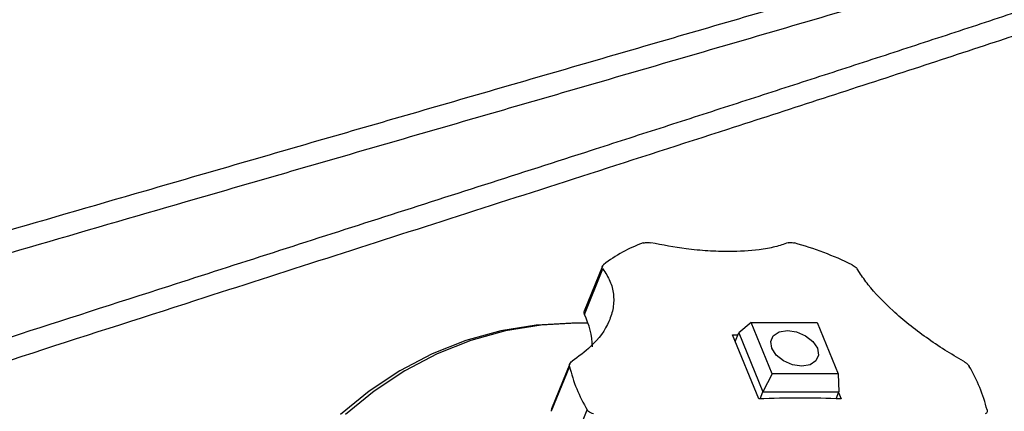
# Model space of a CAD drawing. Units: millimetres. Extents: x 110 to 152, y 31 to 195.
# Drawn here: x 136 to 145, y 59 to 63 of the extents above; entities that cross this region are included whole.
import ezdxf

# ---------------------------------------------------------------- set-up
doc = ezdxf.new("R2010")
doc.units = ezdxf.units.MM

msp = doc.modelspace()

# ---------------------------------------------------------------- linework, layer by layer
at = {"color": 2, "linetype": 'Continuous', "lineweight": 25}
for p, q in [((141.3601, 60.3393), (141.1923, 59.9295)), ((141.1945, 59.898), (141.3646, 60.3134)), ((143.706, 60.2802), (143.6857, 60.3134)), ((141.1326, 59.8198), (141.088, 59.8198)), ((142.7162, 59.8239), (142.6047, 59.7324)), ((142.9077, 59.3562), (142.7162, 59.8239)), ((142.7162, 59.8239), (143.3196, 59.8239)), ((143.3196, 59.8239), (143.5111, 59.3562)), ((142.548, 59.712), (142.5971, 59.7141)), ((142.787, 59.1283), (142.548, 59.712)), ((142.5721, 59.653), (142.6047, 59.7324)), ((142.6047, 59.7324), (142.8249, 59.1945)), ((141.0591, 59.425), (140.8918, 59.0162)), ((141.0612, 59.4479), (140.8932, 59.0376)), ((142.9077, 59.3562), (142.8249, 59.1945)), ((143.5111, 59.3562), (142.9077, 59.3562)), ((143.5111, 59.3562), (143.5189, 59.1945)), ((142.798, 59.1288), (142.8249, 59.1945)), ((142.8249, 59.1945), (143.5189, 59.1945)), ((143.4927, 59.1303), (143.5189, 59.1945)), ((143.516, 59.1872), (143.5401, 59.1283)), ((141.0543, 58.6193), (141.2217, 59.0281))]:
    msp.add_line(p, q, dxfattribs=at)
at = {"color": 2, "linetype": 'Continuous', "lineweight": 25, "flags": 128}
for points in [[(141.088, 59.8198), (141.0807, 59.8198), (140.7542, 59.8015), (140.431, 59.7481), (140.114, 59.6603), (139.8065, 59.5388), (139.5113, 59.3849), (139.2313, 59.2), (138.9691, 58.9859)], [(141.2275, 59.8184), (141.1252, 59.8198), (140.7988, 59.8015), (140.4755, 59.7481), (140.1586, 59.6603), (139.851, 59.5388), (139.5558, 59.3849), (139.2758, 59.2), (139.0137, 58.9859)], [(143.3222, 59.5901), (143.3317, 59.5282), (143.3079, 59.4758), (143.2546, 59.4407), (143.1798, 59.4284), (143.095, 59.4407), (143.013, 59.4758), (142.9463, 59.5282), (142.9051, 59.5901), (142.8956, 59.6519), (142.9194, 59.7044), (142.9727, 59.7394), (143.0475, 59.7517), (143.1323, 59.7394), (143.2143, 59.7044), (143.281, 59.6519), (143.3222, 59.5901)]]:
    msp.add_lwpolyline(points, dxfattribs=at)
at = {"color": 2, "linetype": 'Continuous', "lineweight": 25}
for centre, radius, start, end in [((142.1431, 59.3707), 1.2491, 109.1999, 128.23383), ((142.2781, 57.5493), 3.115, 64.11741, 74.45086), ((141.2284, 59.9162), 0.0384, 159.66321, 208.1083), ((140.5329, 59.5713), 0.7379, 2.62516, 26.28669), ((142.4179, 59.7496), 1.397, 193.43723, 211.09803), ((143.5117, 58.7034), 1.3969, 13.43689, 31.09856), ((143.1636, 50.9329), 8.204, 87.36922, 92.63078), ((140.9257, 59.0247), 0.035, 158.45542, 194.08576)]:
    msp.add_arc(centre, radius, start, end, dxfattribs=at)
for points, knots in [([(133.087, 59.6146), (133.6253, 59.7752), (135.1136, 60.2192), (137.178, 60.8168), (139.2767, 61.4237), (140.9941, 61.9196), (142.7136, 62.4183), (144.4296, 62.9207), (145.7756, 63.3218), (146.748, 63.6177), (147.3521, 63.8041), (147.9551, 63.9933), (148.5592, 64.1872), (149.1613, 64.3862), (149.7407, 64.586), (150.2472, 64.7714), (150.6626, 64.9369), (150.9839, 65.0798), (151.1953, 65.1925), (151.3215, 65.2794), (151.4029, 65.3534), (151.4577, 65.4568), (151.4297, 65.5559), (151.3723, 65.6099), (151.3215, 65.6383), (151.2649, 65.6588), (151.184, 65.6781), (151.0642, 65.6944), (150.8916, 65.7055), (150.6499, 65.706), (150.3652, 65.7062), (150.1619, 65.7062), (150.0541, 65.7062)], [0, 0, 0, 0, 0.072734, 0.201086, 0.27799, 0.355159, 0.432086, 0.509309, 0.586301, 0.613966, 0.641465, 0.668758, 0.696761, 0.725174, 0.753365, 0.78015, 0.801199, 0.820263, 0.838484, 0.847669, 0.857609, 0.869331, 0.882374, 0.889821, 0.895921, 0.90244, 0.911124, 0.922335, 0.936585, 0.954508, 0.975872, 1, 1, 1, 1]), ([(151.2415, 65.4701), (151.2412, 65.4706), (151.2388, 65.4748), (151.226, 65.4563), (151.161, 65.406), (151.04, 65.3312), (150.8194, 65.2201), (150.4757, 65.0729), (150.0049, 64.8907), (149.4066, 64.6775), (148.7066, 64.4423), (147.9939, 64.2122), (147.2807, 63.9881), (146.5668, 63.7683), (145.5147, 63.4493), (144.1195, 63.0349), (142.386, 62.5283), (140.6492, 62.0252), (138.915, 61.5248), (136.7967, 60.9117), (134.9843, 60.3876), (133.753, 60.0194), (133.4804, 59.9379)], [0, 0, 0, 0, 0.0014935, 0.0141926, 0.025273, 0.0360837, 0.0579043, 0.0814048, 0.1075288, 0.1460861, 0.1858706, 0.2253272, 0.2636185, 0.3021518, 0.3408864, 0.4331234, 0.5257311, 0.6179122, 0.710388, 0.802537, 0.9562764, 1, 1, 1, 1]), ([(133.0869, 58.54), (133.5514, 58.6948), (135.0676, 59.2), (136.9903, 59.8169), (138.8464, 60.4133), (140.0461, 60.7979), (141.2661, 61.1893), (142.3592, 61.5411), (143.3295, 61.8549), (144.1434, 62.1195), (144.9093, 62.3704), (145.5865, 62.5941), (146.1489, 62.7816), (146.6557, 62.952), (147.1621, 63.124), (147.729, 63.3189), (148.3488, 63.536), (149.0049, 63.7716), (149.6638, 64.0172), (150.2656, 64.254), (150.7823, 64.4744), (151.1893, 64.6691), (151.4457, 64.8195), (151.5814, 64.9274), (151.6443, 64.9973), (151.6782, 65.0577), (151.6878, 65.1239), (151.6786, 65.1718), (151.6534, 65.2178), (151.5989, 65.2636), (151.5084, 65.3053), (151.4197, 65.3228), (151.3726, 65.3321)], [0, 0, 0, 0, 0.067533, 0.220489, 0.278232, 0.336006, 0.393905, 0.454539, 0.494, 0.53421, 0.572309, 0.604974, 0.632497, 0.654117, 0.678851, 0.706528, 0.737325, 0.770424, 0.804483, 0.837537, 0.865003, 0.890753, 0.913709, 0.924458, 0.934826, 0.943208, 0.949653, 0.955437, 0.963195, 0.973179, 0.98578, 1, 1, 1, 1]), ([(151.1395, 65.17), (151.1839, 65.1685), (151.279, 65.1655), (151.3793, 65.152), (151.4476, 65.1364), (151.479, 65.1221), (151.4868, 65.118), (151.4871, 65.1198), (151.4849, 65.1173), (151.4779, 65.1088), (151.4516, 65.0771), (151.3846, 65.0209), (151.2692, 64.9441), (151.0958, 64.8464), (150.862, 64.7301), (150.5697, 64.598), (150.2083, 64.4451), (149.7724, 64.2712), (149.2601, 64.0764), (148.7153, 63.8765), (148.1583, 63.6778), (147.6332, 63.4944), (147.1836, 63.3396), (146.8267, 63.218), (146.5095, 63.1106), (146.1333, 62.9841), (145.6415, 62.8199), (145.0484, 62.6235), (144.4168, 62.4161), (143.7804, 62.2084), (143.1451, 62.0021), (142.5127, 61.7976), (141.8832, 61.5946), (140.8154, 61.2512), (139.3198, 60.7721), (137.0704, 60.0498), (134.9947, 59.3823), (133.5611, 58.9061), (133.0869, 58.7486)], [0, 0, 0, 0, 0.012513, 0.026807, 0.037702, 0.04724, 0.053647, 0.059013, 0.064648, 0.070686, 0.079357, 0.089489, 0.101245, 0.113538, 0.130393, 0.147807, 0.165673, 0.190659, 0.217015, 0.244473, 0.272747, 0.299843, 0.321867, 0.338654, 0.352007, 0.368123, 0.393421, 0.42345, 0.454126, 0.484837, 0.515466, 0.545904, 0.57615, 0.606328, 0.699999, 0.791929, 0.931179, 1, 1, 1, 1]), ([(141.7323, 60.5503), (141.739, 60.5521), (141.7523, 60.5558), (141.7768, 60.5563), (141.7928, 60.5536), (141.8006, 60.5523)], [0, 0, 0, 0, 0.338928, 0.677655, 1, 1, 1, 1]), ([(143.0541, 60.5523), (143.0159, 60.5391), (142.9395, 60.5128), (142.7628, 60.4812), (142.5533, 60.468), (142.3227, 60.4762), (142.0823, 60.4983), (141.9083, 60.5316), (141.8006, 60.5523)], [0, 0, 0, 0, 0.137948, 0.27586, 0.499983, 0.637779, 0.775593, 1, 1, 1, 1]), ([(143.0541, 60.5523), (143.0593, 60.5537), (143.0698, 60.5565), (143.0913, 60.5555), (143.1063, 60.5519), (143.1132, 60.5503)], [0, 0, 0, 0, 0.353267, 0.706939, 1, 1, 1, 1]), ([(141.3646, 60.3134), (141.388, 60.277), (141.4349, 60.2041), (141.4651, 60.0842), (141.4624, 59.9603), (141.4128, 59.7966), (141.2911, 59.6246), (141.1417, 59.5154), (141.0823, 59.472)], [0, 0, 0, 0, 0.138314, 0.276587, 0.415119, 0.553639, 0.822525, 1, 1, 1, 1]), ([(141.3646, 60.3134), (141.362, 60.3181), (141.3567, 60.3274), (141.3593, 60.3412), (141.3667, 60.3485), (141.3701, 60.3518)], [0, 0, 0, 0, 0.353242, 0.706939, 1, 1, 1, 1]), ([(143.6379, 60.3518), (143.6452, 60.3479), (143.6597, 60.3401), (143.6753, 60.3271), (143.6828, 60.3182), (143.6853, 60.3141), (143.6857, 60.3134)], [0, 0, 0, 0, 0.338759, 0.677321, 0.94882, 1, 1, 1, 1]), ([(144.657, 59.472), (144.5995, 59.5055), (144.4844, 59.5724), (144.3155, 59.6862), (144.1557, 59.8067), (143.9644, 59.9699), (143.8063, 60.1346), (143.7312, 60.2437), (143.706, 60.2802)], [0, 0, 0, 0, 0.144459, 0.288878, 0.433564, 0.57824, 0.859076, 1, 1, 1, 1]), ([(145.8961, 59.9569), (145.8946, 59.9462), (145.8688, 59.764), (145.8037, 59.4382), (145.7163, 58.9918), (145.6144, 58.5886), (145.5034, 58.2084), (145.3813, 57.8374), (145.1422, 57.1743), (144.7404, 56.2364), (144.342, 55.4064), (144.1182, 54.9864), (144.1041, 54.96)], [0.0628099, 0.0628099, 0.0628099, 0.0628099, 0.0684407, 0.1591562, 0.2375266, 0.3076921, 0.3771165, 0.4456952, 0.5132157, 0.7485087, 0.984134, 1, 1, 1, 1]), ([(141.6225, 50.2311), (141.6327, 50.2506), (141.8552, 50.6742), (142.306, 51.4845), (142.969, 52.6619), (143.6239, 53.8338), (144.2553, 55.0157), (144.8449, 56.2175), (145.2815, 57.2486), (145.5797, 58.1035), (145.7394, 58.6608), (145.8502, 59.1399), (145.9961, 59.909), (145.9961, 59.909), (145.9961, 59.909), (145.9961, 59.909)], [0, 0, 0, 0, 0.005926, 0.128731, 0.250268, 0.37182, 0.493338, 0.614777, 0.736029, 0.797338, 0.860055, 0.892705, 0.929945, 0.971658, 1, 1, 1, 1]), ([(141.0591, 59.425), (141.0587, 59.4309), (141.0577, 59.4426), (141.0663, 59.4594), (141.0771, 59.4679), (141.0823, 59.472)], [0, 0, 0, 0, 0.338925, 0.677651, 1, 1, 1, 1]), ([(144.657, 59.472), (144.6643, 59.4674), (144.6789, 59.4583), (144.6969, 59.4413), (144.7044, 59.43), (144.7079, 59.425)], [0, 0, 0, 0, 0.3532611, 0.7069468, 1, 1, 1, 1]), ([(141.2779, 58.9943), (141.2696, 58.9962), (141.2528, 59.0001), (141.233, 59.0126), (141.2252, 59.0232), (141.2217, 59.0281)], [0, 0, 0, 0, 0.353258, 0.70693, 1, 1, 1, 1]), ([(144.8704, 59.0281), (144.871, 59.0225), (144.8723, 59.0114), (144.8656, 58.9995), (144.8569, 58.996), (144.8527, 58.9943)], [0, 0, 0, 0, 0.338927, 0.67763, 1, 1, 1, 1])]:
    msp.add_open_spline(points, degree=3, knots=knots, dxfattribs=at)

doc.saveas('drawing.dxf')
